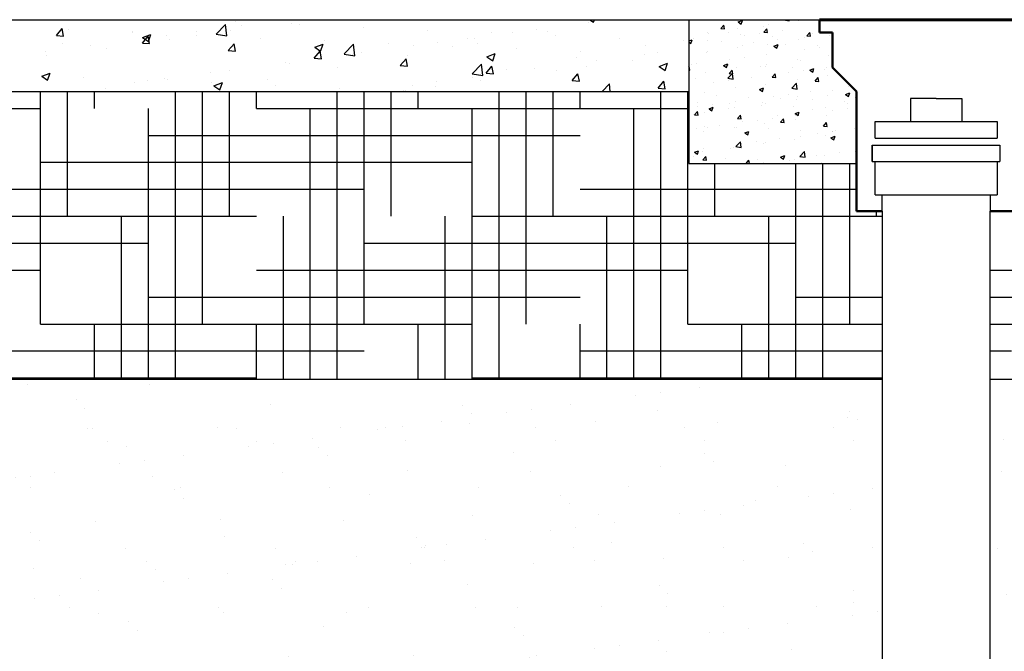
# Model space of a CAD drawing. Units: inches. Extents: x 2694 to 3262, y -1636 to -1164.
# Drawn here: x 2759 to 2800, y -1200 to -1174 of the extents above; entities that cross this region are included whole.
import ezdxf

# ---------------------------------------------------------------- set-up
doc = ezdxf.new("R2010")
doc.units = ezdxf.units.IN
doc.header["$MEASUREMENT"] = 0
doc.linetypes.add('HIDDEN', pattern=[0.375, 0.25, -0.125])
for name, color, linetype in [('0-BACKFILL FINAL', 251, 'Continuous'), ('0-BACKFILL INITIAL', 253, 'Continuous'), ('0-EARTH', 36, 'Continuous'), ('0-PAVEMENT', 7, 'Continuous'), ('45in Chamber', 7, 'Continuous')]:
    doc.layers.add(name, color=color, linetype=linetype)
doc.layers.add('Viewport', color=3, linetype='HIDDEN', plot=False)

msp = doc.modelspace()

# ---------------------------------------------------------------- hatches: boundary and pattern name
at = {"layer": '0-BACKFILL FINAL'}
h = msp.add_hatch(dxfattribs=at)
h.set_pattern_fill('AR-SAND', color=256, scale=2)
h.set_pattern_definition([(37.5, (698.5005, 208.2152), (-0.1259867, 3.8536475), [0, -3.04, 0, -3.4, 0, -3.25]), (7.5, (698.5005, 208.215), (3.539553, 5.644292), [0, -1.64, 0, -2.74, 0, -1.05]), (327.5, (696.0405, 208.2152), (6.2282837, 0.011318), [0, -1, 0, -3.6, 0, -4.7]), (317.5, (696.0405, 208.215), (6.012253, 1.755351), [0, -0.5, 0, -2.36, 0, -2.7])])
h.paths.add_polyline_path([(2742.043, -1189.081), (2721.894, -1189.081), (2721.894, -1201.081), (2739.364, -1201.081)])
h.paths.add_polyline_path([(2768.944, -1189.081), (2742.043, -1189.081), (2739.364, -1201.081), (2766.123, -1201.081)])
h.paths.add_polyline_path([(2794.605, -1189.081), (2768.944, -1189.081), (2766.123, -1201.081), (2794.605, -1201.081)])
h.paths.add_polyline_path([(2837.07, -1189.081), (2799.105, -1189.081), (2799.105, -1201.081), (2838.203, -1201.081)])
edge = h.paths.add_edge_path()
edge.add_spline(control_points=[(2862.472, -1201.081), (2861.438, -1197.074), (2860.655, -1193.063), (2860.31, -1189.081)], knot_values=[25.498632, 25.498632, 25.498632, 25.498632, 37.580658, 37.580658, 37.580658, 37.580658], degree=3, periodic=0)
edge.add_line((2860.31, -1189.081), (2837.07, -1189.081))
edge.add_line((2837.07, -1189.081), (2838.203, -1201.081))
edge.add_line((2838.203, -1201.081), (2862.472, -1201.081))
at = {"layer": '0-BACKFILL INITIAL'}
h = msp.add_hatch(dxfattribs=at)
h.set_pattern_fill('GRAVEL', color=256, scale=5)
h.set_pattern_definition([(228.012788, (702.10053, 213.21524), (-40, -45), [0.67268, -66.59544]), (184.969741, (701.65053, 212.71524), (60, 5), [1.15434, -114.279624]), (132.510447, (700.50053, 212.61524), (50, -55), [0.81394, -80.580163]), (267.273689, (698.55053, 211.36524), (5, 100), [1.05119, -104.06779]), (292.833654, (698.50053, 210.31524), (-25, 60), [1.030775, -102.046866]), (357.273689, (698.90053, 209.36524), (-100, 5), [1.05119, -104.06779]), (37.6942405, (699.95053, 209.31524), (-65, -50), [1.390145, -137.624243]), (72.255328, (701.05053, 210.16524), (35, 110), [1.31244, -129.9316075]), (121.429566, (701.45053, 211.41524), (-40, 65), [1.05475, -104.4203655]), (175.236358, (700.90053, 212.31524), (55, -5), [1.20416, -59.003813]), (222.397438, (699.70053, 212.41524), (-60, -55), [1.55724, -154.166875]), (138.814075, (703.50053, 211.31524), (-35, 30), [0.531505, -52.619224]), (171.469234, (703.10053, 211.66524), (65, -10), [1.011185, -100.107557]), (225, (702.1005, 211.8152), (-6e-16, -5), [0.707105, -6.363963]), (203.19859, (701.7505, 212.41524), (25, 10), [0.38079, -37.6980755]), (291.80141, (701.4005, 212.2652), (-5, 15), [0.538515, -26.387309]), (30.963757, (701.6005, 211.7652), (15, 10), [0.874645, -28.2801145]), (161.56505, (702.3505, 212.2152), (10, -5), [0.632455, -15.178933]), (16.38954, (698.50053, 212.26524), (50, 15), [0.886, -87.714226]), (70.346176, (699.35053, 212.51524), (-20, -55), [0.743305, -73.587039]), (293.19859, (702.3505, 213.21524), (-10, 25), [0.761575, -37.3172905]), (343.61046, (702.65053, 212.51524), (-50, 15), [0.886, -87.714226]), (339.443955, (698.5005, 209.16524), (-25, 10), [0.8544, -41.865619]), (294.77514, (699.30053, 208.86524), (-25, 55), [0.71589, -70.873215]), (66.80141, (702.4005, 208.21524), (10, 25), [0.761575, -37.3172905]), (17.354025, (702.70053, 208.91524), (-65, -20), [0.838155, -82.977118]), (69.443955, (699.9505, 208.21524), (-10, -25), [0.4272, -42.292819]), (101.309932, (702.1005, 208.2152), (-5, 20), [0.25495, -25.240148]), (165.963757, (702.0505, 208.4652), (15, -5), [1.030775, -19.584753]), (186.009006, (701.05053, 208.71524), (50, 5), [0.95525, -94.569616]), (303.69007, (701.6005, 211.3152), (-5, 10), [0.72111, -17.306646]), (353.1572266, (702.00053, 210.71524), (85, -10), [1.25897, -124.637813]), (60.945396, (703.25053, 210.56524), (-20, -35), [0.51478, -50.963371]), (90, (703.5005, 211.015), (-5, 5), [0.3, -4.7]), (120.256437, (700.95053, 208.86524), (20, -35), [0.69462, -68.7676]), (48.012788, (700.60053, 209.46524), (40, 45), [1.34536, -65.92276]), (0, (701.5005, 210.465), (5, 5), [1.3, -3.7]), (325.304846, (702.80053, 210.46524), (50, -35), [0.79057, -78.2663715]), (254.054604, (703.4505, 210.01524), (-5, -20), [0.72801, -35.6725394]), (207.645975, (703.25053, 209.31524), (-95, -50), [1.185325, -117.347371]), (175.426079, (702.20053, 208.76524), (-65, 5), [1.253995, -124.145367])])
edge = h.paths.add_edge_path(flags=17)
edge.add_line((2811.934, -1201.081), (2815.855, -1209.591))
edge.add_line((2815.855, -1209.591), (2813.304, -1209.591))
edge.add_arc((2813.303, -1209.291), 0.3, 192.5, 270.15, ccw=False)
edge.add_line((2813.01, -1209.356), (2812.658, -1207.765))
edge.add_arc((2811.804, -1207.956), 0.875, 12.6104, 90)
edge.add_line((2811.804, -1207.081), (2811.446, -1207.081))
edge.add_arc((2811.446, -1207.956), 0.875, 89.9998, 167.5453)
edge.add_line((2810.592, -1207.768), (2810.24, -1209.356))
edge.add_arc((2809.947, -1209.291), 0.3, 270.15, 347.5, ccw=False)
edge.add_line((2809.948, -1209.591), (2807.396, -1209.591))
edge.add_arc((2807.395, -1209.291), 0.3, 192.7194, 270.15, ccw=False)
edge.add_line((2807.102, -1209.357), (2806.75, -1207.767))
edge.add_arc((2805.895, -1207.956), 0.875, 12.5, 90)
edge.add_line((2805.895, -1207.081), (2805.538, -1207.081))
edge.add_arc((2805.538, -1207.956), 0.875, 89.9998, 167.5)
edge.add_line((2804.684, -1207.767), (2804.331, -1209.356))
edge.add_arc((2804.038, -1209.291), 0.3, 270.15, 347.5868, ccw=False)
edge.add_line((2804.039, -1209.591), (2801.487, -1209.591))
edge.add_arc((2801.487, -1209.291), 0.3, 192.6818, 270.15, ccw=False)
edge.add_line((2801.194, -1209.357), (2800.841, -1207.767))
edge.add_arc((2799.987, -1207.956), 0.875, 12.5, 90)
edge.add_line((2799.987, -1207.081), (2799.63, -1207.081))
edge.add_arc((2799.725, -1208.051), 0.974, 95.5992, 170.5126)
edge.add_line((2798.764, -1207.89), (2798.763, -1207.89))
edge.add_line((2798.763, -1207.89), (2798.423, -1209.438))
edge.add_arc((2797.857, -1209.158), 0.632, 291.8169, 333.7157, ccw=False)
edge.add_arc((2796.855, -1193.103), 16.687, 265.7463, 274.2502, ccw=False)
edge.add_arc((2795.851, -1209.158), 0.631, 206.2749, 248.2099, ccw=False)
edge.add_line((2795.285, -1209.438), (2794.945, -1207.89))
edge.add_line((2794.945, -1207.89), (2798.763, -1207.89))
edge.add_line((2798.763, -1207.89), (2798.766, -1207.875))
edge.add_arc((2799.725, -1208.051), 0.974, 139.8771, 169.616, ccw=False)
edge.add_line((2798.98, -1207.423), (2798.98, -1207.182))
edge.add_line((2798.98, -1207.182), (2799.23, -1206.932))
edge.add_line((2799.23, -1206.932), (2799.23, -1206.898))
edge.add_arc((2799.15, -1206.898), 0.08, -45, 0, ccw=False)
edge.add_line((2799.206, -1206.955), (2799.003, -1207.158))
edge.add_arc((2799.06, -1207.215), 0.08, 135, 180)
edge.add_line((2798.98, -1207.215), (2798.98, -1207.423))
edge.add_arc((2799.725, -1208.051), 0.974, 95.5992, 139.8771, ccw=False)
edge.add_line((2799.63, -1207.081), (2799.987, -1207.081))
edge.add_arc((2799.987, -1207.956), 0.875, 12.5, 90, ccw=False)
edge.add_line((2800.841, -1207.767), (2800.841, -1207.767))
edge.add_line((2800.841, -1207.767), (2801.194, -1209.357))
edge.add_arc((2801.487, -1209.291), 0.3, 192.6818, 270.15)
edge.add_line((2801.487, -1209.591), (2804.039, -1209.591))
edge.add_arc((2804.038, -1209.291), 0.3, 270.15, 347.5868)
edge.add_line((2804.331, -1209.356), (2804.684, -1207.767))
edge.add_arc((2805.538, -1207.956), 0.875, 90, 167.5, ccw=False)
edge.add_line((2805.538, -1207.081), (2805.895, -1207.081))
edge.add_arc((2805.895, -1207.956), 0.875, 12.5, 90.0002, ccw=False)
edge.add_line((2806.75, -1207.767), (2806.75, -1207.767))
edge.add_line((2806.75, -1207.767), (2807.102, -1209.357))
edge.add_arc((2807.395, -1209.291), 0.3, 192.7194, 270.15)
edge.add_line((2807.396, -1209.591), (2809.948, -1209.591))
edge.add_arc((2809.947, -1209.291), 0.3, 270.15, 347.5)
edge.add_line((2810.24, -1209.356), (2810.592, -1207.768))
edge.add_arc((2811.446, -1207.956), 0.875, 90, 167.5453, ccw=False)
edge.add_line((2811.446, -1207.081), (2811.446, -1207.081))
edge.add_line((2811.446, -1207.081), (2811.804, -1207.081))
edge.add_arc((2811.804, -1207.956), 0.875, 12.6103, 90, ccw=False)
edge.add_line((2812.658, -1207.765), (2813.01, -1209.356))
edge.add_arc((2813.303, -1209.291), 0.3, 192.5, 270.15)
edge.add_line((2813.304, -1209.591), (2815.855, -1209.591))
edge.add_line((2815.855, -1209.591), (2811.934, -1201.081))
edge.add_line((2811.934, -1201.081), (2799.105, -1201.081))
edge.add_line((2799.105, -1201.081), (2799.105, -1182.081))
edge.add_line((2799.105, -1182.081), (2794.605, -1182.081))
edge.add_line((2794.605, -1182.081), (2793.537, -1182.081))
edge.add_line((2793.537, -1182.081), (2793.537, -1180.081))
edge.add_line((2793.537, -1180.081), (2786.537, -1180.081))
edge.add_line((2786.537, -1180.081), (2786.537, -1177.081))
edge.add_line((2786.537, -1177.081), (2695.864, -1177.081))
edge.add_spline(control_points=[(2695.864, -1177.081), (2704.038, -1182.091), (2718.372, -1190.877), (2705.416, -1215.001), (2720.531, -1229.921), (2710.022, -1250.587), (2730.81, -1249.634), (2753.536, -1249.996), (2798.366, -1246.549), (2858.531, -1255.464), (2931.204, -1240.592), (2985.084, -1263.735), (3032.7, -1241.82), (3041.156, -1270.299), (3065.65, -1264.119), (3086.538, -1266.868), (3112.223, -1276.628), (3126.965, -1253.831), (3111.945, -1230.522), (3131.155, -1209.065), (3116.374, -1188.97), (3128.466, -1181.715), (3136.188, -1177.081)], knot_values=[0, 0, 0, 0, 24.309902, 42.632957, 65.997733, 78.45077, 92.46953, 109.613115, 155.471591, 220.632187, 294.249252, 368.261357, 396.283244, 416.5206, 432.530468, 460.936564, 485.451266, 501.057563, 528.069897, 555.903678, 568.049679, 589.522534, 589.522534, 589.522534, 589.522534], degree=3, periodic=0)
edge.add_line((3136.188, -1177.081), (2807.037, -1177.081))
edge.add_line((2807.037, -1177.081), (2807.037, -1180.081))
edge.add_line((2807.037, -1180.081), (2800.173, -1180.081))
edge.add_line((2800.173, -1180.081), (2800.173, -1182.081))
edge.add_line((2800.173, -1182.081), (2799.105, -1182.081))
edge.add_line((2799.105, -1182.081), (2799.105, -1201.081))
edge.add_line((2799.105, -1201.081), (2811.934, -1201.081))
edge = h.paths.add_edge_path(flags=17)
edge.add_line((2811.934, -1201.081), (2815.855, -1209.591))
edge.add_line((2815.855, -1209.591), (2813.304, -1209.591))
edge.add_arc((2813.303, -1209.291), 0.3, 192.5001, 270.15, ccw=False)
edge.add_line((2813.01, -1209.356), (2812.658, -1207.765))
edge.add_line((2812.658, -1207.765), (2812.658, -1207.765))
edge.add_arc((2811.804, -1207.956), 0.875, 12.6104, 90)
edge.add_line((2811.804, -1207.081), (2811.446, -1207.081))
edge.add_arc((2811.446, -1207.956), 0.875, 90, 167.5453)
edge.add_line((2810.592, -1207.768), (2810.24, -1209.356))
edge.add_arc((2809.947, -1209.291), 0.3, 270.15, 347.5, ccw=False)
edge.add_line((2809.948, -1209.591), (2807.396, -1209.591))
edge.add_arc((2807.395, -1209.291), 0.3, 192.7194, 270.15, ccw=False)
edge.add_line((2807.102, -1209.357), (2806.75, -1207.767))
edge.add_arc((2805.895, -1207.956), 0.875, 12.5, 90)
edge.add_line((2805.895, -1207.081), (2805.538, -1207.081))
edge.add_arc((2805.538, -1207.956), 0.875, 90, 167.5)
edge.add_line((2804.684, -1207.767), (2804.331, -1209.356))
edge.add_arc((2804.038, -1209.291), 0.3, 270.15, 347.5868, ccw=False)
edge.add_line((2804.039, -1209.591), (2801.487, -1209.591))
edge.add_arc((2801.487, -1209.291), 0.3, 192.6818, 270.15, ccw=False)
edge.add_line((2801.194, -1209.357), (2800.841, -1207.767))
edge.add_arc((2799.987, -1207.956), 0.875, 12.5, 90)
edge.add_line((2799.987, -1207.081), (2799.63, -1207.081))
edge.add_arc((2799.725, -1208.051), 0.974, 95.5992, 139.8771)
edge.add_arc((2799.725, -1208.051), 0.974, 139.8771, 170.5126)
edge.add_line((2798.764, -1207.89), (2798.763, -1207.89))
edge.add_line((2798.763, -1207.89), (2798.423, -1209.438))
edge.add_arc((2797.857, -1209.158), 0.632, 291.8169, 333.7157, ccw=False)
edge.add_arc((2796.855, -1193.103), 16.687, 265.7463, 274.2502, ccw=False)
edge.add_arc((2795.851, -1209.158), 0.631, 206.2749, 248.2099, ccw=False)
edge.add_line((2795.285, -1209.438), (2794.945, -1207.89))
edge.add_line((2794.945, -1207.89), (2798.763, -1207.89))
edge.add_line((2798.763, -1207.89), (2798.766, -1207.875))
edge.add_arc((2799.725, -1208.051), 0.974, 139.8771, 169.616, ccw=False)
edge.add_line((2798.98, -1207.423), (2798.98, -1207.215))
edge.add_line((2798.98, -1207.215), (2798.98, -1207.182))
edge.add_line((2798.98, -1207.182), (2799.206, -1206.955))
edge.add_arc((2799.15, -1206.898), 0.08, 315, 360)
edge.add_line((2799.23, -1206.898), (2799.23, -1206.932))
edge.add_line((2799.23, -1206.932), (2799.003, -1207.158))
edge.add_arc((2799.06, -1207.215), 0.08, 135, 180)
edge.add_line((2798.98, -1207.215), (2798.98, -1207.423))
edge.add_arc((2799.725, -1208.051), 0.974, 95.5992, 139.8771, ccw=False)
edge.add_line((2799.63, -1207.081), (2799.987, -1207.081))
edge.add_arc((2799.987, -1207.956), 0.875, 12.5001, 90, ccw=False)
edge.add_line((2800.841, -1207.767), (2801.194, -1209.357))
edge.add_arc((2801.487, -1209.291), 0.3, 192.6818, 270.15)
edge.add_line((2801.487, -1209.591), (2804.039, -1209.591))
edge.add_arc((2804.038, -1209.291), 0.3, 270.15, 347.5868)
edge.add_line((2804.331, -1209.356), (2804.684, -1207.767))
edge.add_line((2804.684, -1207.767), (2804.684, -1207.767))
edge.add_line((2804.684, -1207.767), (2804.684, -1207.767))
edge.add_arc((2805.538, -1207.956), 0.875, 90, 167.5, ccw=False)
edge.add_line((2805.538, -1207.081), (2805.895, -1207.081))
edge.add_arc((2805.895, -1207.956), 0.875, 12.5001, 90, ccw=False)
edge.add_line((2806.75, -1207.767), (2807.102, -1209.357))
edge.add_arc((2807.395, -1209.291), 0.3, 192.7194, 270.15)
edge.add_line((2807.396, -1209.591), (2809.948, -1209.591))
edge.add_arc((2809.947, -1209.291), 0.3, 270.15, 347.5)
edge.add_line((2810.24, -1209.356), (2810.592, -1207.768))
edge.add_arc((2811.446, -1207.956), 0.875, 90, 167.5453, ccw=False)
edge.add_line((2811.446, -1207.081), (2811.446, -1207.081))
edge.add_line((2811.446, -1207.081), (2811.804, -1207.081))
edge.add_arc((2811.804, -1207.956), 0.875, 12.6104, 90, ccw=False)
edge.add_line((2812.658, -1207.765), (2813.01, -1209.356))
edge.add_arc((2813.303, -1209.291), 0.3, 192.5001, 270.15)
edge.add_line((2813.304, -1209.591), (2815.855, -1209.591))
edge.add_line((2815.855, -1209.591), (2811.934, -1201.081))
edge.add_line((2811.934, -1201.081), (2799.105, -1201.081))
edge.add_line((2799.105, -1201.081), (2799.105, -1182.081))
edge.add_line((2799.105, -1182.081), (2794.605, -1182.081))
edge.add_line((2794.605, -1182.081), (2793.537, -1182.081))
edge.add_line((2793.537, -1182.081), (2793.537, -1180.081))
edge.add_line((2793.537, -1180.081), (2786.537, -1180.081))
edge.add_line((2786.537, -1180.081), (2786.537, -1177.081))
edge.add_line((2786.537, -1177.081), (2695.864, -1177.081))
edge.add_spline(control_points=[(2695.864, -1177.081), (2704.038, -1182.091), (2718.372, -1190.877), (2705.416, -1215.001), (2720.531, -1229.921), (2710.022, -1250.587), (2730.81, -1249.634), (2753.536, -1249.996), (2798.366, -1246.549), (2858.531, -1255.464), (2931.204, -1240.592), (2985.084, -1263.735), (3032.7, -1241.82), (3041.156, -1270.299), (3065.65, -1264.119), (3086.538, -1266.868), (3112.223, -1276.628), (3126.965, -1253.831), (3111.945, -1230.522), (3131.155, -1209.065), (3116.374, -1188.97), (3128.466, -1181.715), (3136.188, -1177.081)], knot_values=[0, 0, 0, 0, 24.309902, 42.632957, 65.997733, 78.45077, 92.46953, 109.613115, 155.471591, 220.632187, 294.249252, 368.261357, 396.283244, 416.5206, 432.530468, 460.936564, 485.451266, 501.057563, 528.069897, 555.903678, 568.049679, 589.522534, 589.522534, 589.522534, 589.522534], degree=3, periodic=0)
edge.add_line((3136.188, -1177.081), (2807.037, -1177.081))
edge.add_line((2807.037, -1177.081), (2807.037, -1180.081))
edge.add_line((2807.037, -1180.081), (2800.173, -1180.081))
edge.add_line((2800.173, -1180.081), (2800.173, -1182.081))
edge.add_line((2800.173, -1182.081), (2799.105, -1182.081))
edge.add_line((2799.105, -1182.081), (2799.105, -1201.081))
edge.add_line((2799.105, -1201.081), (2811.934, -1201.081))
edge = h.paths.add_edge_path(flags=0)
edge.add_line((2799.105, -1201.081), (3053.355, -1201.081))
edge.add_line((2834.466, -1199.092), (2835.08, -1207.081))
edge.add_arc((2835.08, -1207.956), 0.875, 90, 167.5)
edge.add_arc((2468.31, -1211.657), 365.937, 358.19701, 360.60901)
edge.add_line((2834.226, -1207.767), (2833.873, -1209.356))
edge.add_line((2815.855, -1209.591), (2810.947, -1198.938))
edge.add_arc((2372.917, -1213.104), 460.677, 358.66772, 360.43685)
edge.add_arc((3291.692, -1213.104), 460.677, 179.56315, 181.33228)
edge.add_arc((3196.3, -1211.657), 365.937, 179.39099, 181.80299)
edge.add_arc((2367.009, -1213.104), 460.677, 358.66772, 360.43685)
edge.add_arc((2462.401, -1211.657), 365.937, 358.19701, 360.60901)
edge.add_arc((3285.784, -1213.104), 460.677, 179.56315, 181.33228)
edge.add_arc((3190.391, -1211.657), 365.937, 179.39099, 181.80299)
edge.add_arc((2361.1, -1213.104), 460.677, 358.66772, 360.43685)
edge.add_arc((2456.493, -1211.657), 365.937, 358.19701, 360.60901)
edge.add_arc((3279.875, -1213.104), 460.677, 179.56315, 181.33228)
edge.add_arc((3184.483, -1211.657), 365.937, 179.39099, 181.80299)
edge.add_arc((2355.192, -1213.104), 460.677, 358.66772, 360.43685)
edge.add_arc((2450.584, -1211.657), 365.937, 358.19701, 360.60901)
edge.add_line((2815.855, -1209.591), (2813.303, -1209.591))
edge.add_line((2821.764, -1209.591), (2819.212, -1209.591))
edge.add_line((2827.672, -1209.591), (2825.12, -1209.591))
edge.add_line((2833.581, -1209.591), (2831.029, -1209.591))
edge.add_arc((2815.855, -1209.291), 0.3, 270, 347.5)
edge.add_arc((2819.212, -1209.291), 0.3, 192.5, 270)
edge.add_arc((2821.764, -1209.291), 0.3, 270, 347.5)
edge.add_arc((2825.12, -1209.291), 0.3, 192.5, 270)
edge.add_arc((2827.672, -1209.291), 0.3, 270, 347.5)
edge.add_arc((2831.029, -1209.291), 0.3, 192.5, 270)
edge.add_arc((2833.581, -1209.291), 0.3, 270, 347.5)
edge.add_line((2816.501, -1207.767), (2816.148, -1209.356))
edge.add_line((2822.409, -1207.767), (2822.057, -1209.356))
edge.add_line((2828.317, -1207.767), (2827.965, -1209.356))
edge.add_line((2818.919, -1209.356), (2818.567, -1207.767))
edge.add_line((2824.827, -1209.356), (2824.475, -1207.767))
edge.add_line((2830.736, -1209.356), (2830.383, -1207.767))
edge.add_arc((2817.355, -1207.956), 0.875, 90, 167.5)
edge.add_arc((2823.263, -1207.956), 0.875, 90, 167.5)
edge.add_arc((2829.172, -1207.956), 0.875, 90, 167.5)
edge.add_arc((2817.712, -1207.956), 0.875, 12.5, 90)
edge.add_arc((2823.621, -1207.956), 0.875, 12.5, 90)
edge.add_arc((2829.529, -1207.956), 0.875, 12.5, 90)
edge.add_line((2817.712, -1207.081), (2817.355, -1207.081))
edge.add_line((2823.621, -1207.081), (2823.263, -1207.081))
edge.add_line((2829.529, -1207.081), (2829.172, -1207.081))

# ---------------------------------------------------------------- linework, layer by layer
for p, q in [((2694.227, -1174.081), (2861.514, -1174.081)), ((2767.625, -1174.178), (2767.625, -1174.178)), ((2769.956, -1174.23), (2769.956, -1174.23)), ((2782.341, -1174.219), (2782.341, -1174.219)), ((2782.411, -1174.081), (2782.569, -1174.188)), ((2782.569, -1174.188), (2782.604, -1174.081)), ((2782.749, -1174.12), (2782.749, -1174.12)), ((2792.537, -1174.081), (2791.997, -1174.081)), ((2760.158, -1174.742), (2760.399, -1174.455)), ((2760.456, -1174.769), (2760.399, -1174.455)), ((2760.672, -1174.512), (2760.672, -1174.512)), ((2763.341, -1174.624), (2763.341, -1174.624)), ((2763.348, -1174.579), (2763.348, -1174.579)), ((2765.998, -1174.572), (2765.998, -1174.572)), ((2766.83, -1174.686), (2767.22, -1174.28)), ((2767.274, -1174.756), (2767.219, -1174.281)), ((2767.43, -1174.55), (2767.43, -1174.55)), ((2767.892, -1174.323), (2767.892, -1174.323)), ((2770.294, -1174.291), (2770.294, -1174.291)), ((2772.963, -1174.404), (2772.963, -1174.404)), ((2775.633, -1174.517), (2775.633, -1174.517)), ((2778.302, -1174.629), (2778.302, -1174.629)), ((2779.183, -1174.635), (2779.183, -1174.635)), ((2780.182, -1174.472), (2780.182, -1174.472)), ((2780.638, -1174.559), (2780.638, -1174.559)), ((2760.158, -1174.742), (2760.456, -1174.769)), ((2760.432, -1175.08), (2760.432, -1175.08)), ((2763.744, -1175.056), (2763.985, -1174.769)), ((2763.744, -1175.056), (2764.043, -1175.082)), ((2763.748, -1174.832), (2764.098, -1174.697)), ((2763.748, -1174.832), (2763.996, -1174.999)), ((2764.043, -1175.082), (2763.985, -1174.769)), ((2763.996, -1174.999), (2764.098, -1174.697)), ((2764.747, -1174.737), (2764.747, -1174.737)), ((2764.863, -1174.902), (2764.863, -1174.902)), ((2766.01, -1174.737), (2766.01, -1174.737)), ((2766.829, -1174.687), (2767.274, -1174.756)), ((2768.679, -1174.85), (2768.679, -1174.85)), ((2771.349, -1174.963), (2771.349, -1174.963)), ((2774.018, -1175.076), (2774.018, -1175.076)), ((2776.037, -1175.049), (2776.037, -1175.049)), ((2777.289, -1174.885), (2777.289, -1174.885)), ((2777.585, -1174.847), (2777.585, -1174.847)), ((2777.722, -1175.06), (2777.722, -1175.06)), ((2780.971, -1174.742), (2780.971, -1174.742)), ((2783.64, -1174.855), (2783.64, -1174.855)), ((2786.309, -1174.968), (2786.309, -1174.968)), ((2759.695, -1175.402), (2759.695, -1175.402)), ((2761.589, -1175.153), (2761.589, -1175.153)), ((2762.266, -1175.277), (2762.266, -1175.277)), ((2767.33, -1175.37), (2767.571, -1175.083)), ((2767.33, -1175.37), (2767.629, -1175.396)), ((2767.629, -1175.396), (2767.571, -1175.083)), ((2770.916, -1175.684), (2771.157, -1175.396)), ((2770.933, -1175.232), (2771.283, -1175.098)), ((2770.933, -1175.232), (2771.182, -1175.4)), ((2771.215, -1175.71), (2771.157, -1175.396)), ((2771.182, -1175.4), (2771.283, -1175.098)), ((2772.166, -1175.513), (2772.556, -1175.108)), ((2772.61, -1175.584), (2772.555, -1175.109)), ((2772.88, -1175.465), (2772.88, -1175.465)), ((2775.059, -1175.167), (2775.059, -1175.167)), ((2776.687, -1175.188), (2776.687, -1175.188)), ((2779.356, -1175.301), (2779.356, -1175.301)), ((2782.025, -1175.414), (2782.025, -1175.414)), ((2784.752, -1175.157), (2784.752, -1175.157)), ((2785.214, -1175.465), (2785.214, -1175.465)), ((2759.741, -1175.597), (2759.741, -1175.597)), ((2769.734, -1175.879), (2769.734, -1175.879)), ((2769.895, -1175.894), (2769.895, -1175.894)), ((2770.916, -1175.684), (2771.215, -1175.71)), ((2770.986, -1175.714), (2770.986, -1175.714)), ((2772.165, -1175.515), (2772.61, -1175.584)), ((2772.492, -1175.519), (2772.492, -1175.519)), ((2774.503, -1175.997), (2774.744, -1175.71)), ((2774.802, -1176.024), (2774.744, -1175.71)), ((2774.806, -1175.561), (2774.806, -1175.561)), ((2778.119, -1175.632), (2778.469, -1175.498)), ((2778.119, -1175.632), (2778.368, -1175.8)), ((2778.368, -1175.8), (2778.469, -1175.498)), ((2781.836, -1175.657), (2781.836, -1175.657)), ((2782.688, -1175.785), (2782.688, -1175.785)), ((2784.171, -1175.777), (2784.171, -1175.777)), ((2784.694, -1175.527), (2784.694, -1175.527)), ((2785.304, -1176.033), (2785.655, -1175.898)), ((2785.553, -1176.201), (2785.655, -1175.898)), ((2759.546, -1176.444), (2759.897, -1176.31)), ((2759.795, -1176.612), (2759.897, -1176.31)), ((2766.577, -1176.295), (2766.577, -1176.295)), ((2767.37, -1176.214), (2767.37, -1176.214)), ((2771.89, -1176.061), (2771.89, -1176.061)), ((2774.503, -1175.997), (2774.802, -1176.024)), ((2777.503, -1176.341), (2777.892, -1175.935)), ((2777.946, -1176.411), (2777.891, -1175.936)), ((2778.089, -1176.311), (2778.33, -1176.024)), ((2778.089, -1176.311), (2778.388, -1176.337)), ((2778.388, -1176.337), (2778.33, -1176.024)), ((2778.92, -1176.158), (2778.92, -1176.158)), ((2780.121, -1176.137), (2780.121, -1176.137)), ((2781.025, -1176.192), (2781.025, -1176.192)), ((2782.277, -1176.027), (2782.277, -1176.027)), ((2785.304, -1176.033), (2785.553, -1176.201)), ((2759.546, -1176.444), (2759.795, -1176.612)), ((2761.292, -1176.494), (2761.292, -1176.494)), ((2763.431, -1176.709), (2763.431, -1176.709)), ((2763.961, -1176.607), (2763.961, -1176.607)), ((2764.683, -1176.544), (2764.683, -1176.544)), ((2764.803, -1176.566), (2764.803, -1176.566)), ((2766.63, -1176.72), (2766.63, -1176.72)), ((2766.732, -1176.845), (2767.082, -1176.71)), ((2766.981, -1177.012), (2767.082, -1176.71)), ((2768.974, -1176.562), (2768.974, -1176.562)), ((2776.004, -1176.658), (2776.004, -1176.658)), ((2777.502, -1176.342), (2777.946, -1176.411)), ((2777.524, -1176.512), (2777.524, -1176.512)), ((2777.867, -1176.607), (2777.867, -1176.607)), ((2781.675, -1176.625), (2781.916, -1176.338)), ((2781.675, -1176.625), (2781.974, -1176.651)), ((2781.974, -1176.651), (2781.916, -1176.338)), ((2785.262, -1176.939), (2785.503, -1176.652)), ((2785.56, -1176.965), (2785.503, -1176.652)), ((2695.864, -1177.081), (2786.537, -1177.081)), ((2762.206, -1176.941), (2762.206, -1176.941)), ((2766.058, -1177.062), (2766.058, -1177.062)), ((2766.732, -1176.845), (2766.981, -1177.012)), ((2769.3, -1176.833), (2769.3, -1176.833)), ((2771.969, -1176.945), (2771.969, -1176.945)), ((2774.638, -1177.058), (2774.638, -1177.058)), ((2774.722, -1177.021), (2774.722, -1177.021)), ((2774.999, -1176.832), (2774.999, -1176.832)), ((2775.974, -1176.857), (2775.974, -1176.857)), ((2782.923, -1177.081), (2783.228, -1176.763)), ((2783.264, -1177.081), (2783.227, -1176.764)), ((2785.262, -1176.939), (2785.56, -1176.965)), ((2796.855, -1177.372), (2795.783, -1177.372)), ((2795.783, -1177.372), (2795.783, -1178.337)), ((2796.855, -1177.372), (2797.926, -1177.372)), ((2797.926, -1177.372), (2797.926, -1178.337)), ((2794.31, -1179.026), (2794.31, -1178.337)), ((2794.31, -1178.337), (2794.605, -1178.337)), ((2794.605, -1178.337), (2799.105, -1178.337)), ((2794.605, -1178.337), (2796.855, -1178.337)), ((2799.105, -1178.337), (2799.399, -1178.337)), ((2799.399, -1178.337), (2799.399, -1179.026)), ((2794.31, -1179.026), (2799.399, -1179.026)), ((2794.189, -1179.999), (2794.189, -1179.316)), ((2794.189, -1179.316), (2799.52, -1179.316)), ((2794.189, -1179.316), (2794.189, -1179.999)), ((2799.52, -1179.316), (2799.52, -1179.999)), ((2794.189, -1179.999), (2799.52, -1179.999)), ((2794.31, -1181.398), (2794.31, -1179.999)), ((2799.399, -1179.999), (2799.399, -1181.398)), ((2794.31, -1181.398), (2799.399, -1181.398)), ((2794.605, -1182.081), (2794.605, -1181.398)), ((2799.105, -1181.398), (2799.105, -1182.081)), ((2721.894, -1189.081), (2794.605, -1189.081)), ((2799.105, -1189.081), (2860.518, -1189.081))]:
    msp.add_line(p, q)
at = {"lineweight": 60}
msp.add_line((2791.997, -1174.081), (2801.713, -1174.081), dxfattribs=at)
at = {"lineweight": 50}
for p, q in [((2791.997, -1174.081), (2791.997, -1174.621)), ((2791.997, -1174.621), (2792.537, -1174.621))]:
    msp.add_line(p, q, dxfattribs=at)
at = {"layer": '0-EARTH'}
for p, q in [((2759.501, -1186.785), (2759.501, -1177.081)), ((2760.626, -1182.285), (2760.626, -1177.081)), ((2761.751, -1177.785), (2761.751, -1177.081)), ((2765.126, -1189.081), (2765.126, -1177.081)), ((2766.251, -1186.785), (2766.251, -1177.081)), ((2767.376, -1182.285), (2767.376, -1177.081)), ((2768.501, -1177.785), (2768.501, -1177.081)), ((2771.876, -1189.081), (2771.876, -1177.081)), ((2773.001, -1186.785), (2773.001, -1177.081)), ((2774.126, -1182.285), (2774.126, -1177.081)), ((2775.251, -1177.785), (2775.251, -1177.081)), ((2778.626, -1189.081), (2778.626, -1177.081)), ((2779.751, -1186.785), (2779.751, -1177.081)), ((2780.876, -1182.285), (2780.876, -1177.081)), ((2782.001, -1177.785), (2782.001, -1177.081)), ((2785.376, -1189.081), (2785.376, -1177.081)), ((2786.501, -1186.785), (2786.501, -1177.081)), ((2744.564, -1177.785), (2759.501, -1177.785)), ((2764.001, -1189.081), (2764.001, -1177.785)), ((2768.501, -1177.785), (2771.599, -1177.785)), ((2770.751, -1181.396), (2770.751, -1177.785)), ((2771.599, -1177.785), (2786.501, -1177.785)), ((2777.501, -1189.081), (2777.501, -1177.785)), ((2784.251, -1189.081), (2784.251, -1177.785)), ((2764.001, -1178.91), (2771.335, -1178.91)), ((2771.335, -1178.91), (2782.001, -1178.91)), ((2759.501, -1180.035), (2771.07, -1180.035)), ((2771.07, -1180.035), (2777.501, -1180.035)), ((2786.501, -1180.035), (2786.537, -1180.035)), ((2787.626, -1182.285), (2787.626, -1180.081)), ((2791.001, -1189.081), (2791.001, -1180.081)), ((2792.126, -1189.081), (2792.126, -1180.081)), ((2793.251, -1186.785), (2793.251, -1180.081)), ((2755.001, -1181.16), (2770.806, -1181.16)), ((2770.806, -1181.16), (2773.001, -1181.16)), ((2782.001, -1181.16), (2793.537, -1181.16)), ((2770.751, -1189.081), (2770.751, -1181.396)), ((2750.501, -1182.285), (2768.501, -1182.285)), ((2762.876, -1189.081), (2762.876, -1182.285)), ((2769.626, -1186.182), (2769.626, -1182.285)), ((2776.376, -1189.081), (2776.376, -1182.285)), ((2777.501, -1182.285), (2794.605, -1182.285)), ((2783.126, -1189.081), (2783.126, -1182.285)), ((2789.876, -1189.081), (2789.876, -1182.285)), ((2794.376, -1182.285), (2794.376, -1182.081)), ((2746.001, -1183.41), (2764.001, -1183.41)), ((2773.001, -1183.41), (2791.001, -1183.41)), ((2743.057, -1184.535), (2759.501, -1184.535)), ((2768.501, -1184.535), (2770.013, -1184.535)), ((2770.013, -1184.535), (2786.501, -1184.535)), ((2799.105, -1184.535), (2813.501, -1184.535)), ((2764.001, -1185.66), (2769.748, -1185.66)), ((2769.748, -1185.66), (2782.001, -1185.66)), ((2791.001, -1185.66), (2794.605, -1185.66)), ((2799.105, -1185.66), (2809.001, -1185.66)), ((2769.626, -1189.081), (2769.626, -1186.182)), ((2759.501, -1186.785), (2769.484, -1186.785)), ((2761.751, -1189.081), (2761.751, -1186.785)), ((2768.501, -1189.081), (2768.501, -1186.785)), ((2769.484, -1186.785), (2777.501, -1186.785)), ((2775.251, -1189.081), (2775.251, -1186.785)), ((2782.001, -1189.081), (2782.001, -1186.785)), ((2786.501, -1186.785), (2794.605, -1186.785)), ((2788.751, -1189.081), (2788.751, -1186.785)), ((2799.105, -1186.785), (2804.501, -1186.785)), ((2755.001, -1187.91), (2769.219, -1187.91)), ((2769.219, -1187.91), (2773.001, -1187.91)), ((2782.001, -1187.91), (2794.605, -1187.91)), ((2799.105, -1187.91), (2800.001, -1187.91)), ((2750.501, -1189.035), (2768.501, -1189.035)), ((2777.501, -1189.035), (2794.605, -1189.035))]:
    msp.add_line(p, q, dxfattribs=at)
at = {"layer": '0-PAVEMENT'}
for p, q in [((2787.012, -1174.093), (2787.012, -1174.093)), ((2788.598, -1174.178), (2788.773, -1174.111)), ((2788.598, -1174.178), (2788.723, -1174.262)), ((2788.723, -1174.262), (2788.773, -1174.111)), ((2790.503, -1174.093), (2790.725, -1174.127)), ((2790.504, -1174.092), (2790.514, -1174.081)), ((2790.725, -1174.127), (2790.72, -1174.081)), ((2791.099, -1174.124), (2791.099, -1174.124)), ((2791.149, -1174.083), (2791.149, -1174.083)), ((2787.304, -1174.606), (2787.304, -1174.606)), ((2787.359, -1174.652), (2787.359, -1174.652)), ((2787.882, -1174.448), (2788.002, -1174.305)), ((2787.882, -1174.448), (2788.031, -1174.461)), ((2788.031, -1174.461), (2788.002, -1174.305)), ((2788.183, -1174.625), (2788.183, -1174.625)), ((2788.587, -1174.43), (2788.587, -1174.43)), ((2789.506, -1174.664), (2789.506, -1174.664)), ((2789.641, -1174.375), (2789.641, -1174.375)), ((2789.675, -1174.605), (2789.796, -1174.462)), ((2789.675, -1174.605), (2789.825, -1174.618)), ((2789.825, -1174.618), (2789.796, -1174.462)), ((2789.85, -1174.27), (2789.85, -1174.27)), ((2790.453, -1174.539), (2790.453, -1174.539)), ((2791.468, -1174.762), (2791.589, -1174.619)), ((2791.618, -1174.775), (2791.589, -1174.619)), ((2786.537, -1174.97), (2786.673, -1174.918)), ((2786.537, -1175.011), (2786.622, -1175.069)), ((2786.552, -1174.931), (2786.552, -1174.931)), ((2786.622, -1175.069), (2786.673, -1174.918)), ((2786.725, -1174.875), (2786.725, -1174.875)), ((2787.301, -1174.954), (2787.301, -1174.954)), ((2787.886, -1174.988), (2787.886, -1174.988)), ((2788.694, -1174.708), (2788.694, -1174.708)), ((2788.88, -1174.746), (2788.88, -1174.746)), ((2789.221, -1175.044), (2789.221, -1175.044)), ((2790.028, -1174.765), (2790.028, -1174.765)), ((2790.24, -1174.924), (2790.24, -1174.924)), ((2791.118, -1174.915), (2791.118, -1174.915)), ((2791.363, -1174.821), (2791.363, -1174.821)), ((2791.468, -1174.762), (2791.618, -1174.775)), ((2791.698, -1174.673), (2791.698, -1174.673)), ((2792.402, -1174.739), (2792.402, -1174.739)), ((2787.273, -1175.439), (2787.273, -1175.439)), ((2787.324, -1175.424), (2787.324, -1175.424)), ((2788.557, -1175.263), (2788.557, -1175.263)), ((2788.782, -1175.174), (2788.782, -1175.174)), ((2789.82, -1175.102), (2789.82, -1175.102)), ((2790.09, -1175.185), (2790.265, -1175.118)), ((2790.09, -1175.185), (2790.215, -1175.269)), ((2790.215, -1175.269), (2790.265, -1175.118)), ((2790.555, -1175.1), (2790.555, -1175.1)), ((2791.374, -1175.317), (2791.374, -1175.317)), ((2791.89, -1175.157), (2791.89, -1175.157)), ((2792, -1175.235), (2792, -1175.235)), ((2788.222, -1175.732), (2788.222, -1175.732)), ((2788.848, -1175.65), (2788.848, -1175.65)), ((2789.795, -1175.525), (2789.795, -1175.525)), ((2791.088, -1175.747), (2791.088, -1175.747)), ((2791.195, -1175.798), (2791.195, -1175.798)), ((2792.372, -1175.571), (2792.372, -1175.571)), ((2786.537, -1176.052), (2786.556, -1176.028)), ((2786.537, -1176.181), (2786.585, -1176.185)), ((2786.585, -1176.185), (2786.556, -1176.028)), ((2786.643, -1175.94), (2786.643, -1175.94)), ((2786.862, -1175.923), (2786.862, -1175.923)), ((2787.243, -1176.271), (2787.243, -1176.271)), ((2787.99, -1175.991), (2788.165, -1175.924)), ((2787.99, -1175.991), (2788.114, -1176.075)), ((2788.114, -1176.075), (2788.165, -1175.924)), ((2788.196, -1175.979), (2788.196, -1175.979)), ((2788.229, -1176.329), (2788.349, -1176.185)), ((2788.279, -1176.299), (2788.279, -1176.299)), ((2788.378, -1176.342), (2788.349, -1176.185)), ((2788.527, -1176.095), (2788.527, -1176.095)), ((2789.531, -1176.035), (2789.531, -1176.035)), ((2789.737, -1176.049), (2789.737, -1176.049)), ((2789.789, -1175.935), (2789.789, -1175.935)), ((2790.716, -1176.303), (2790.716, -1176.303)), ((2790.865, -1176.092), (2790.865, -1176.092)), ((2791.342, -1176.221), (2791.342, -1176.221)), ((2791.583, -1176.192), (2791.758, -1176.124)), ((2791.583, -1176.192), (2791.707, -1176.275)), ((2791.707, -1176.275), (2791.758, -1176.124)), ((2792.2, -1176.148), (2792.2, -1176.148)), ((2792.289, -1176.096), (2792.289, -1176.096)), ((2786.821, -1176.549), (2786.821, -1176.549)), ((2787.565, -1176.718), (2787.565, -1176.718)), ((2788.166, -1176.528), (2788.389, -1176.562)), ((2788.167, -1176.527), (2788.362, -1176.324)), ((2788.19, -1176.636), (2788.19, -1176.636)), ((2788.229, -1176.329), (2788.378, -1176.342)), ((2788.389, -1176.562), (2788.361, -1176.325)), ((2789.137, -1176.511), (2789.137, -1176.511)), ((2790.022, -1176.486), (2790.143, -1176.342)), ((2790.022, -1176.486), (2790.171, -1176.499)), ((2790.171, -1176.499), (2790.143, -1176.342)), ((2791.058, -1176.58), (2791.058, -1176.58)), ((2791.815, -1176.643), (2791.936, -1176.499)), ((2791.815, -1176.643), (2791.965, -1176.656)), ((2791.965, -1176.656), (2791.936, -1176.499)), ((2792.341, -1176.403), (2792.341, -1176.403)), ((2787.213, -1177.103), (2787.213, -1177.103)), ((2788.496, -1176.927), (2788.496, -1176.927)), ((2789.482, -1176.998), (2789.657, -1176.931)), ((2789.482, -1176.998), (2789.607, -1177.082)), ((2789.607, -1177.082), (2789.657, -1176.931)), ((2789.759, -1176.767), (2789.759, -1176.767)), ((2790.835, -1176.941), (2791.03, -1176.738)), ((2790.835, -1176.942), (2791.057, -1176.976)), ((2791.057, -1176.976), (2791.029, -1176.739)), ((2791.631, -1177.082), (2791.631, -1177.082)), ((2792.55, -1177.04), (2792.55, -1177.04)), ((2793.075, -1177.198), (2793.25, -1177.131)), ((2793.199, -1177.282), (2793.25, -1177.131)), ((2793.21, -1176.875), (2793.21, -1176.875)), ((2786.902, -1177.536), (2786.902, -1177.536)), ((2787.709, -1177.256), (2787.709, -1177.256)), ((2788.48, -1177.497), (2788.48, -1177.497)), ((2789.044, -1177.313), (2789.044, -1177.313)), ((2789.634, -1177.54), (2789.634, -1177.54)), ((2790.058, -1177.289), (2790.058, -1177.289)), ((2790.378, -1177.369), (2790.378, -1177.369)), ((2790.684, -1177.207), (2790.684, -1177.207)), ((2791.027, -1177.412), (2791.027, -1177.412)), ((2791.092, -1177.29), (2791.092, -1177.29)), ((2791.713, -1177.426), (2791.713, -1177.426)), ((2792.311, -1177.236), (2792.311, -1177.236)), ((2793.048, -1177.482), (2793.048, -1177.482)), ((2793.075, -1177.198), (2793.199, -1177.282)), ((2793.503, -1177.355), (2793.537, -1177.32)), ((2793.503, -1177.355), (2793.537, -1177.361)), ((2786.783, -1178.052), (2786.903, -1177.909)), ((2786.932, -1178.066), (2786.903, -1177.909)), ((2786.907, -1177.704), (2786.907, -1177.704)), ((2787.182, -1177.935), (2787.182, -1177.935)), ((2787.382, -1177.804), (2787.557, -1177.737)), ((2787.382, -1177.804), (2787.506, -1177.888)), ((2787.506, -1177.888), (2787.557, -1177.737)), ((2787.533, -1177.622), (2787.533, -1177.622)), ((2788.176, -1177.791), (2788.176, -1177.791)), ((2788.236, -1177.592), (2788.236, -1177.592)), ((2788.466, -1177.759), (2788.466, -1177.759)), ((2789.571, -1177.649), (2789.571, -1177.649)), ((2789.729, -1177.599), (2789.729, -1177.599)), ((2790.906, -1177.705), (2790.906, -1177.705)), ((2790.974, -1178.004), (2791.149, -1177.937)), ((2791.099, -1178.088), (2791.149, -1177.937)), ((2791.691, -1177.839), (2791.691, -1177.839)), ((2792.24, -1177.761), (2792.24, -1177.761)), ((2792.552, -1177.861), (2792.552, -1177.861)), ((2793.149, -1177.589), (2793.149, -1177.589)), ((2793.178, -1177.778), (2793.178, -1177.778)), ((2786.718, -1178.041), (2786.718, -1178.041)), ((2786.783, -1178.052), (2786.932, -1178.066)), ((2788.576, -1178.209), (2788.696, -1178.066)), ((2788.576, -1178.209), (2788.725, -1178.222)), ((2788.725, -1178.222), (2788.696, -1178.066)), ((2788.775, -1178.34), (2788.775, -1178.34)), ((2789.401, -1178.275), (2789.401, -1178.275)), ((2790.027, -1178.193), (2790.027, -1178.193)), ((2790.233, -1178.089), (2790.233, -1178.089)), ((2790.369, -1178.366), (2790.489, -1178.223)), ((2790.369, -1178.366), (2790.518, -1178.379)), ((2790.518, -1178.379), (2790.489, -1178.223)), ((2790.973, -1178.068), (2790.973, -1178.068)), ((2790.974, -1178.004), (2791.099, -1178.088)), ((2790.997, -1178.244), (2790.997, -1178.244)), ((2792.28, -1178.068), (2792.28, -1178.068)), ((2786.875, -1178.608), (2786.875, -1178.608)), ((2787.152, -1178.767), (2787.152, -1178.767)), ((2787.212, -1178.527), (2787.212, -1178.527)), ((2787.317, -1178.59), (2787.317, -1178.59)), ((2787.822, -1178.483), (2787.822, -1178.483)), ((2788.435, -1178.591), (2788.435, -1178.591)), ((2788.547, -1178.584), (2788.547, -1178.584)), ((2788.874, -1178.811), (2789.049, -1178.744)), ((2788.998, -1178.895), (2789.049, -1178.744)), ((2789.698, -1178.431), (2789.698, -1178.431)), ((2789.881, -1178.64), (2789.881, -1178.64)), ((2791.216, -1178.696), (2791.216, -1178.696)), ((2792.162, -1178.523), (2792.283, -1178.379)), ((2792.162, -1178.523), (2792.311, -1178.536)), ((2792.311, -1178.536), (2792.283, -1178.379)), ((2792.52, -1178.764), (2792.52, -1178.764)), ((2792.55, -1178.753), (2792.55, -1178.753)), ((2792.646, -1178.714), (2792.646, -1178.714)), ((2793.467, -1178.64), (2793.467, -1178.64)), ((2793.513, -1178.74), (2793.513, -1178.74)), ((2788.498, -1179.376), (2788.693, -1179.174)), ((2788.72, -1179.411), (2788.693, -1179.174)), ((2788.874, -1178.811), (2788.998, -1178.895)), ((2789.369, -1179.179), (2789.369, -1179.179)), ((2790.316, -1179.054), (2790.316, -1179.054)), ((2790.966, -1179.076), (2790.966, -1179.076)), ((2791.188, -1178.964), (2791.188, -1178.964)), ((2791.895, -1178.847), (2791.895, -1178.847)), ((2792.25, -1178.9), (2792.25, -1178.9)), ((2792.467, -1179.011), (2792.642, -1178.944)), ((2792.467, -1179.011), (2792.591, -1179.095)), ((2792.591, -1179.095), (2792.642, -1178.944)), ((2786.773, -1179.617), (2786.948, -1179.55)), ((2786.898, -1179.701), (2786.948, -1179.55)), ((2787.121, -1179.6), (2787.121, -1179.6)), ((2787.164, -1179.469), (2787.164, -1179.469)), ((2788.272, -1179.465), (2788.272, -1179.465)), ((2788.405, -1179.424), (2788.405, -1179.424)), ((2788.498, -1179.377), (2788.72, -1179.411)), ((2788.743, -1179.262), (2788.743, -1179.262)), ((2789.668, -1179.264), (2789.668, -1179.264)), ((2789.73, -1179.214), (2789.73, -1179.214)), ((2791.166, -1179.79), (2791.361, -1179.587)), ((2791.388, -1179.825), (2791.361, -1179.588)), ((2793.482, -1179.572), (2793.482, -1179.572)), ((2786.725, -1179.805), (2786.725, -1179.805)), ((2786.773, -1179.617), (2786.898, -1179.701)), ((2786.814, -1179.715), (2786.814, -1179.715)), ((2787.129, -1179.933), (2787.25, -1179.789)), ((2787.129, -1179.933), (2787.279, -1179.946)), ((2787.279, -1179.946), (2787.25, -1179.789)), ((2788.06, -1179.861), (2788.06, -1179.861)), ((2788.93, -1180.081), (2789.043, -1179.946)), ((2789.068, -1180.081), (2789.043, -1179.946)), ((2789.394, -1179.918), (2789.394, -1179.918)), ((2790.366, -1179.817), (2790.541, -1179.75)), ((2790.366, -1179.817), (2790.49, -1179.901)), ((2790.49, -1179.901), (2790.541, -1179.75)), ((2790.729, -1179.974), (2790.729, -1179.974)), ((2790.936, -1179.908), (2790.936, -1179.908)), ((2791.166, -1179.791), (2791.388, -1179.825)), ((2791.237, -1179.833), (2791.237, -1179.833)), ((2791.863, -1179.75), (2791.863, -1179.75)), ((2792.22, -1179.732), (2792.22, -1179.732)), ((2792.81, -1179.626), (2792.81, -1179.626)), ((2789.658, -1180.04), (2789.658, -1180.04)), ((2792.063, -1180.03), (2792.063, -1180.03))]:
    msp.add_line(p, q, dxfattribs=at)
at = {"layer": '45in Chamber'}
for p, q in [((2786.537, -1174.081), (2786.537, -1180.081)), ((2792.537, -1174.081), (2801.037, -1174.081)), ((2794.605, -1174.081), (2799.105, -1174.081)), ((2786.537, -1180.081), (2793.537, -1180.081)), ((2794.605, -1182.081), (2794.605, -1205.232)), ((2799.105, -1205.232), (2799.105, -1182.081))]:
    msp.add_line(p, q, dxfattribs=at)
at = {"layer": '45in Chamber', "lineweight": 50}
for p, q in [((2792.537, -1174.621), (2792.537, -1176.081)), ((2792.537, -1176.081), (2793.537, -1177.081)), ((2793.537, -1177.081), (2793.537, -1182.081)), ((2793.537, -1182.081), (2794.605, -1182.081)), ((2799.105, -1182.081), (2800.173, -1182.081))]:
    msp.add_line(p, q, dxfattribs=at)
at = {"layer": 'Viewport'}
msp.add_open_spline([(2695.864, -1177.081), (2704.038, -1182.091), (2718.372, -1190.877), (2705.416, -1215.001), (2720.531, -1229.921), (2710.022, -1250.587), (2730.81, -1249.636), (2753.538, -1249.984), (2798.34, -1246.711), (2840.151, -1252.147), (2867.517, -1251.261), (2873.17, -1251.008)], degree=3, knots=[0, 0, 0, 0, 24.309902, 42.632957, 65.997733, 78.45077, 92.46953, 109.613115, 155.471591, 220.632187, 237.557866, 237.557866, 237.557866, 237.557866], dxfattribs=at)

doc.saveas('drawing.dxf')
